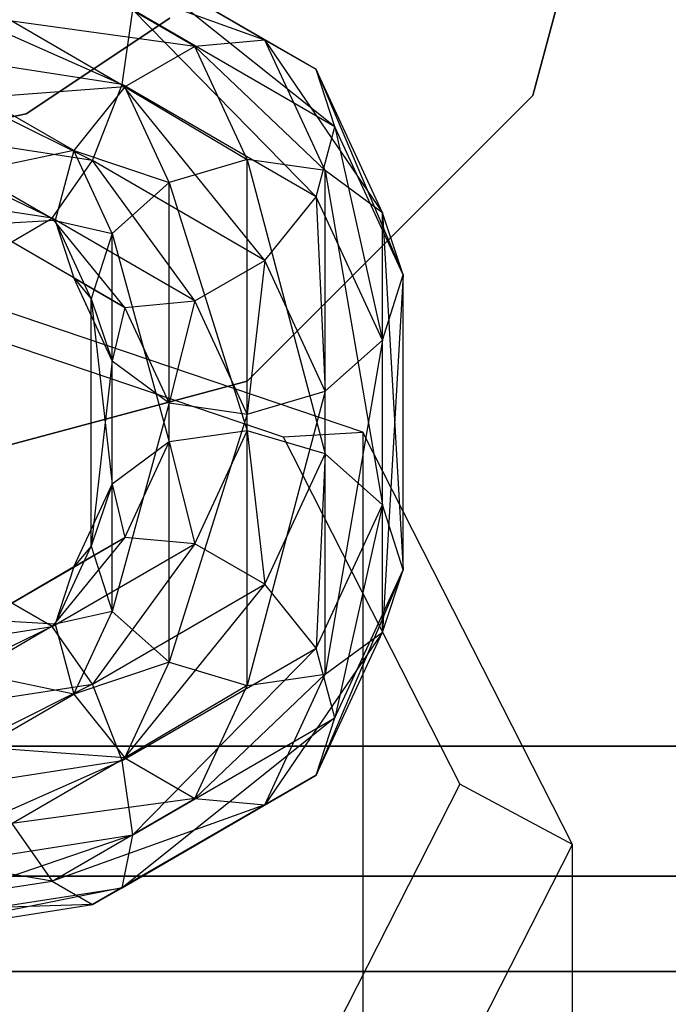
# Model space of a CAD drawing. Extents: x -3050 to 3050, y -2050 to 2050.
# Drawn here: x -621 to -609, y -180 to -161 of the extents above; entities that cross this region are included whole.
import ezdxf

# ---------------------------------------------------------------- set-up
doc = ezdxf.new("R2010")
doc.units = 0

msp = doc.modelspace()

# ---------------------------------------------------------------- linework, layer by layer
at = {"color": 3}
for p, q in [((-609.305158, -155, 486.328939), (-611.314777, -162.5, 486.328939)), ((-611.314777, -162.5, 488.828939), (-609.305158, -155, 488.828939)), ((-615.480596, -161.999324, 517.26736), (-619.778701, -159.514014, 515.665774)), ((-616.465104, -161.433518, 518.366779), (-619.778701, -159.514014, 515.665774)), ((-615.120241, -163.101496, 516.22885), (-619.210295, -159.83878, 514.227179)), ((-615.480596, -161.999324, 517.26736), (-619.210295, -159.83878, 514.227179)), ((-624.305158, -160.029617, 511.906298), (-619.210295, -162.284163, 512.489336)), ((-616.465104, -161.433518, 518.366779), (-620.555158, -159.965449, 516.994836)), ((-617.809967, -161.555686, 519.232518), (-620.555158, -159.965449, 516.994836)), ((-618.29475, -161.010408, 434.728939), (-621.052349, -162.852976, 434.728939)), ((-621.052349, -162.852976, 436.328939), (-618.29475, -161.010408, 436.328939)), ((-619.210295, -162.284163, 512.489336), (-619.002244, -160.852724, 513.064522)), ((-615.480596, -164.444707, 515.529517), (-619.002244, -160.852724, 513.064522)), ((-615.120241, -163.101496, 516.22885), (-619.002244, -160.852724, 513.064522)), ((-617.809967, -161.555686, 519.232518), (-621.331615, -161.072122, 517.858245)), ((-619.15483, -162.333092, 519.632603), (-621.331615, -161.072122, 517.858245)), ((-624.305158, -161.493349, 511.376552), (-619.778701, -163.749543, 512.655741)), ((-619.210295, -162.284163, 512.489336), (-624.305158, -161.493349, 511.376552)), ((-617.809967, -161.555686, 519.232518), (-619.15483, -162.333092, 519.632603)), ((-616.465104, -161.433518, 518.366779), (-617.809967, -161.555686, 519.232518)), ((-617.809967, -161.555686, 519.232518), (-615.305158, -163.941214, 521.89545)), ((-616.805158, -163.727991, 522.289247), (-617.809967, -161.555686, 519.232518)), ((-615.480596, -161.999324, 517.26736), (-616.465104, -161.433518, 518.366779)), ((-616.465104, -161.433518, 518.366779), (-614.207082, -164.752543, 521.141516)), ((-615.305158, -163.941214, 521.89545), (-616.465104, -161.433518, 518.366779)), ((-615.120241, -163.101496, 516.22885), (-615.480596, -161.999324, 517.26736)), ((-615.480596, -161.999324, 517.26736), (-613.805158, -165.944582, 520.229462)), ((-614.207082, -164.752543, 521.141516), (-615.480596, -161.999324, 517.26736)), ((-619.15483, -162.333092, 519.632603), (-621.900021, -162.537502, 518.02465)), ((-619.15483, -162.333092, 519.632603), (-620.139339, -163.557432, 519.459831)), ((-619.778701, -163.749543, 512.655741), (-619.210295, -162.284163, 512.489336)), ((-616.465104, -165.669047, 515.356746), (-619.210295, -162.284163, 512.489336)), ((-615.480596, -164.444707, 515.529517), (-619.210295, -162.284163, 512.489336)), ((-619.15483, -162.333092, 519.632603), (-616.805158, -163.727991, 522.289247)), ((-618.305158, -164.170005, 522.21739), (-619.15483, -162.333092, 519.632603)), ((-611.314777, -162.5, 486.328939), (-616.805158, -167.990381, 486.328939)), ((-616.805158, -167.990381, 488.828939), (-611.314777, -162.5, 488.828939)), ((-611.314777, -162.5, 486.328939), (-611.314777, -162.5, 488.828939)), ((-620.139339, -163.557432, 519.459831), (-621.900021, -162.537502, 518.02465)), ((-621.052349, -162.852976, 434.728939), (-624.305158, -163.5, 434.728939)), ((-624.305158, -163.5, 436.328939), (-621.052349, -162.852976, 436.328939)), ((-621.052349, -162.852976, 434.728939), (-621.052349, -162.852976, 436.328939)), ((-624.305158, -163.046955, 511.667105), (-620.555158, -164.856216, 513.519149)), ((-619.778701, -163.749543, 512.655741), (-624.305158, -163.046955, 511.667105)), ((-615.480596, -164.444707, 515.529517), (-615.120241, -163.101496, 516.22885)), ((-615.120241, -163.101496, 516.22885), (-614.207082, -167.197926, 519.403673)), ((-613.805158, -165.944582, 520.229462), (-615.120241, -163.101496, 516.22885)), ((-620.139339, -163.557432, 519.459831), (-622.108072, -163.96894, 517.449464)), ((-620.139339, -163.557432, 519.459831), (-620.499694, -164.900644, 518.760498)), ((-620.139339, -163.557432, 519.459831), (-618.305158, -164.170005, 522.21739)), ((-619.403234, -165.148821, 521.699134), (-620.139339, -163.557432, 519.459831)), ((-620.555158, -164.856216, 513.519149), (-619.778701, -163.749543, 512.655741)), ((-617.809967, -166.446453, 515.756831), (-619.778701, -163.749543, 512.655741)), ((-616.465104, -165.669047, 515.356746), (-619.778701, -163.749543, 512.655741)), ((-616.805158, -163.727991, 522.289247), (-618.305158, -164.170005, 522.21739)), ((-615.305158, -163.941214, 521.89545), (-616.805158, -163.727991, 522.289247)), ((-616.805158, -163.727991, 522.289247), (-615.305158, -169.383536, 529.553541)), ((-616.805158, -168.941521, 529.625397), (-616.805158, -163.727991, 522.289247)), ((-620.499694, -164.900644, 518.760498), (-622.108072, -163.96894, 517.449464)), ((-614.207082, -164.752543, 521.141516), (-615.305158, -163.941214, 521.89545)), ((-615.305158, -163.941214, 521.89545), (-614.207082, -170.362352, 529.035284)), ((-615.305158, -169.383536, 529.553541), (-615.305158, -163.941214, 521.89545)), ((-618.305158, -164.170005, 522.21739), (-619.403234, -165.148821, 521.699134)), ((-618.305158, -164.170005, 522.21739), (-616.805158, -168.941521, 529.625397)), ((-618.305158, -169.154745, 529.2316), (-618.305158, -164.170005, 522.21739)), ((-620.555158, -164.856216, 513.519149), (-624.305158, -164.274148, 512.700101)), ((-616.465104, -165.669047, 515.356746), (-615.480596, -164.444707, 515.529517)), ((-615.480596, -164.444707, 515.529517), (-615.305158, -168.176742, 518.885416)), ((-614.207082, -167.197926, 519.403673), (-615.480596, -164.444707, 515.529517)), ((-613.805158, -165.944582, 520.229462), (-614.207082, -164.752543, 521.141516)), ((-614.207082, -164.752543, 521.141516), (-613.805158, -171.615696, 528.209494)), ((-614.207082, -170.362352, 529.035284), (-614.207082, -164.752543, 521.141516)), ((-620.499694, -164.900644, 518.760498), (-621.900021, -164.982885, 516.286807)), ((-620.139339, -166.002815, 517.721988), (-621.900021, -164.982885, 516.286807)), ((-621.331615, -165.30765, 514.848212), (-620.555158, -164.856216, 513.519149)), ((-619.15483, -166.568621, 516.622569), (-620.555158, -164.856216, 513.519149)), ((-617.809967, -166.446453, 515.756831), (-620.555158, -164.856216, 513.519149)), ((-620.499694, -164.900644, 518.760498), (-619.403234, -165.148821, 521.699134)), ((-619.805158, -166.402165, 520.873344), (-620.499694, -164.900644, 518.760498)), ((-620.499694, -164.900644, 518.760498), (-620.139339, -166.002815, 517.721988)), ((-619.403234, -165.148821, 521.699134), (-619.805158, -166.402165, 520.873344)), ((-619.403234, -165.148821, 521.699134), (-618.305158, -169.154745, 529.2316)), ((-619.403234, -169.966074, 528.477666), (-619.403234, -165.148821, 521.699134)), ((-620.139339, -166.002815, 517.721988), (-621.331615, -165.30765, 514.848212)), ((-619.15483, -166.568621, 516.622569), (-621.331615, -165.30765, 514.848212)), ((-614.58244, -168.964818, 541.263455), (-624.305158, -165.682068, 543.596384)), ((-617.809967, -166.446453, 515.756831), (-616.465104, -165.669047, 515.356746)), ((-616.465104, -165.669047, 515.356746), (-616.805158, -168.618757, 518.81356)), ((-615.305158, -168.176742, 518.885416), (-616.465104, -165.669047, 515.356746)), ((-619.403234, -167.594205, 519.96129), (-620.139339, -166.002815, 517.721988)), ((-620.139339, -166.002815, 517.721988), (-619.15483, -166.568621, 516.622569)), ((-620.139339, -166.002815, 517.721988), (-619.805158, -166.402165, 520.873344)), ((-614.207082, -167.197926, 519.403673), (-613.805158, -165.944582, 520.229462)), ((-613.805158, -165.944582, 520.229462), (-614.207082, -172.807735, 527.297441)), ((-613.805158, -171.615696, 528.209494), (-613.805158, -165.944582, 520.229462)), ((-624.305158, -166.288082, 540.712109), (-616.113173, -169.053999, 538.746474)), ((-619.805158, -166.402165, 520.873344), (-619.403234, -169.966074, 528.477666)), ((-619.805158, -171.158113, 527.565613), (-619.805158, -166.402165, 520.873344)), ((-619.805158, -166.402165, 520.873344), (-619.403234, -167.594205, 519.96129)), ((-619.15483, -166.568621, 516.622569), (-617.809967, -166.446453, 515.756831)), ((-617.809967, -166.446453, 515.756831), (-618.305158, -168.405534, 519.207357)), ((-616.805158, -168.618757, 518.81356), (-617.809967, -166.446453, 515.756831)), ((-619.15483, -166.568621, 516.622569), (-619.403234, -167.594205, 519.96129)), ((-618.305158, -168.405534, 519.207357), (-619.15483, -166.568621, 516.622569)), ((-615.305158, -168.176742, 518.885416), (-614.207082, -167.197926, 519.403673)), ((-614.207082, -167.197926, 519.403673), (-615.305158, -173.619064, 526.543507)), ((-614.207082, -172.807735, 527.297441), (-614.207082, -167.197926, 519.403673)), ((-619.403234, -167.594205, 519.96129), (-619.805158, -171.158113, 527.565613)), ((-619.403234, -172.411457, 526.739823), (-619.403234, -167.594205, 519.96129)), ((-619.403234, -167.594205, 519.96129), (-618.305158, -168.405534, 519.207357)), ((-616.805158, -167.990381, 486.328939), (-624.305158, -170, 486.328939)), ((-624.305158, -170, 488.828939), (-616.805158, -167.990381, 488.828939)), ((-616.805158, -167.990381, 486.328939), (-616.805158, -167.990381, 488.828939)), ((-616.805158, -168.618757, 518.81356), (-615.305158, -168.176742, 518.885416)), ((-615.305158, -168.176742, 518.885416), (-616.805158, -173.832288, 526.14971)), ((-615.305158, -173.619064, 526.543507), (-615.305158, -168.176742, 518.885416)), ((-618.305158, -168.405534, 519.207357), (-619.403234, -172.411457, 526.739823)), ((-618.305158, -173.390273, 526.221566), (-618.305158, -168.405534, 519.207357)), ((-618.305158, -168.405534, 519.207357), (-616.805158, -168.618757, 518.81356)), ((-616.805158, -168.618757, 518.81356), (-618.305158, -173.390273, 526.221566)), ((-616.805158, -173.832288, 526.14971), (-616.805158, -168.618757, 518.81356)), ((-616.805158, -168.941521, 529.625397), (-618.305158, -169.154745, 529.2316)), ((-617.809967, -171.113825, 532.682126), (-616.805158, -168.941521, 529.625397)), ((-615.305158, -169.383536, 529.553541), (-616.805158, -168.941521, 529.625397)), ((-616.805158, -168.941521, 529.625397), (-616.465104, -171.891232, 533.082211)), ((-616.113173, -169.053999, 538.746474), (-614.58244, -168.964818, 541.263455)), ((-616.113173, -169.053999, 538.746474), (-612.719942, -175.731513, 534.001012)), ((-614.58244, -168.964818, 541.263455), (-614.58244, -181.709003, 559.196267)), ((-610.555158, -176.890076, 535.631268), (-614.58244, -168.964818, 541.263455)), ((-618.305158, -169.154745, 529.2316), (-619.403234, -169.966074, 528.477666)), ((-619.15483, -170.991658, 531.816388), (-618.305158, -169.154745, 529.2316)), ((-618.305158, -169.154745, 529.2316), (-617.809967, -171.113825, 532.682126)), ((-616.465104, -171.891232, 533.082211), (-615.305158, -169.383536, 529.553541)), ((-615.305158, -169.383536, 529.553541), (-615.480596, -173.115571, 532.90944)), ((-614.207082, -170.362352, 529.035284), (-615.305158, -169.383536, 529.553541)), ((-620.139339, -171.557463, 530.716969), (-619.403234, -169.966074, 528.477666)), ((-619.403234, -169.966074, 528.477666), (-619.805158, -171.158113, 527.565613)), ((-619.403234, -169.966074, 528.477666), (-619.15483, -170.991658, 531.816388)), ((-615.480596, -173.115571, 532.90944), (-614.207082, -170.362352, 529.035284)), ((-614.207082, -170.362352, 529.035284), (-615.120241, -174.458783, 532.210106)), ((-613.805158, -171.615696, 528.209494), (-614.207082, -170.362352, 529.035284)), ((-621.331615, -172.252628, 533.590745), (-619.15483, -170.991658, 531.816388)), ((-619.15483, -170.991658, 531.816388), (-620.555158, -172.704063, 534.919807)), ((-619.15483, -170.991658, 531.816388), (-620.139339, -171.557463, 530.716969)), ((-617.809967, -171.113825, 532.682126), (-619.15483, -170.991658, 531.816388)), ((-620.555158, -172.704063, 534.919807), (-617.809967, -171.113825, 532.682126)), ((-620.499694, -172.659635, 529.678459), (-619.805158, -171.158113, 527.565613)), ((-619.805158, -171.158113, 527.565613), (-620.139339, -171.557463, 530.716969)), ((-619.805158, -171.158113, 527.565613), (-619.403234, -172.411457, 526.739823)), ((-617.809967, -171.113825, 532.682126), (-619.778701, -173.810736, 535.783216)), ((-616.465104, -171.891232, 533.082211), (-617.809967, -171.113825, 532.682126)), ((-621.900021, -172.577393, 532.15215), (-620.139339, -171.557463, 530.716969)), ((-620.139339, -171.557463, 530.716969), (-621.331615, -172.252628, 533.590745)), ((-620.139339, -171.557463, 530.716969), (-620.499694, -172.659635, 529.678459)), ((-613.805158, -171.615696, 528.209494), (-615.480596, -175.560954, 531.171596)), ((-615.120241, -174.458783, 532.210106), (-613.805158, -171.615696, 528.209494)), ((-614.207082, -172.807735, 527.297441), (-613.805158, -171.615696, 528.209494)), ((-619.778701, -173.810736, 535.783216), (-616.465104, -171.891232, 533.082211)), ((-616.465104, -171.891232, 533.082211), (-619.210295, -175.276115, 535.949621)), ((-615.480596, -173.115571, 532.90944), (-616.465104, -171.891232, 533.082211)), ((-620.555158, -172.704063, 534.919807), (-621.331615, -172.252628, 533.590745)), ((-619.403234, -172.411457, 526.739823), (-620.499694, -172.659635, 529.678459)), ((-620.139339, -174.002847, 528.979126), (-619.403234, -172.411457, 526.739823)), ((-619.403234, -172.411457, 526.739823), (-618.305158, -173.390273, 526.221566)), ((-620.555158, -172.704063, 534.919807), (-624.305158, -174.513323, 536.771852)), ((-624.305158, -173.28613, 535.738855), (-620.555158, -172.704063, 534.919807)), ((-622.108072, -173.591338, 530.989493), (-620.499694, -172.659635, 529.678459)), ((-620.499694, -172.659635, 529.678459), (-621.900021, -172.577393, 532.15215)), ((-619.778701, -173.810736, 535.783216), (-620.555158, -172.704063, 534.919807)), ((-620.499694, -172.659635, 529.678459), (-620.139339, -174.002847, 528.979126)), ((-614.207082, -172.807735, 527.297441), (-616.465104, -176.12676, 530.072178)), ((-615.480596, -175.560954, 531.171596), (-614.207082, -172.807735, 527.297441)), ((-615.305158, -173.619064, 526.543507), (-614.207082, -172.807735, 527.297441)), ((-619.210295, -175.276115, 535.949621), (-615.480596, -173.115571, 532.90944)), ((-615.480596, -173.115571, 532.90944), (-619.002244, -176.707554, 535.374435)), ((-615.120241, -174.458783, 532.210106), (-615.480596, -173.115571, 532.90944)), ((-618.305158, -173.390273, 526.221566), (-620.139339, -174.002847, 528.979126)), ((-619.15483, -175.227186, 528.806354), (-618.305158, -173.390273, 526.221566)), ((-618.305158, -173.390273, 526.221566), (-616.805158, -173.832288, 526.14971)), ((-620.139339, -174.002847, 528.979126), (-622.108072, -173.591338, 530.989493)), ((-615.305158, -173.619064, 526.543507), (-617.809967, -176.004592, 529.206439)), ((-616.805158, -173.832288, 526.14971), (-615.305158, -173.619064, 526.543507)), ((-616.465104, -176.12676, 530.072178), (-615.305158, -173.619064, 526.543507)), ((-619.778701, -173.810736, 535.783216), (-624.305158, -176.066929, 537.062404)), ((-624.305158, -174.513323, 536.771852), (-619.778701, -173.810736, 535.783216)), ((-619.210295, -175.276115, 535.949621), (-619.778701, -173.810736, 535.783216)), ((-616.805158, -173.832288, 526.14971), (-619.15483, -175.227186, 528.806354)), ((-617.809967, -176.004592, 529.206439), (-616.805158, -173.832288, 526.14971)), ((-621.900021, -175.022777, 530.414307), (-620.139339, -174.002847, 528.979126)), ((-620.139339, -174.002847, 528.979126), (-619.15483, -175.227186, 528.806354)), ((-615.120241, -174.458783, 532.210106), (-619.210295, -177.721499, 534.211777)), ((-619.002244, -176.707554, 535.374435), (-615.120241, -174.458783, 532.210106)), ((-615.480596, -175.560954, 531.171596), (-615.120241, -174.458783, 532.210106)), ((-584.305158, -175, 436.328939), (-664.305158, -175, 436.328939)), ((-664.305158, -175, 486.328939), (-584.305158, -175, 486.328939)), ((-619.15483, -175.227186, 528.806354), (-621.900021, -175.022777, 530.414307)), ((-619.210295, -175.276115, 535.949621), (-624.305158, -177.530661, 536.532659)), ((-624.305158, -176.066929, 537.062404), (-619.210295, -175.276115, 535.949621)), ((-621.331615, -176.488156, 530.580712), (-619.15483, -175.227186, 528.806354)), ((-619.002244, -176.707554, 535.374435), (-619.210295, -175.276115, 535.949621)), ((-619.15483, -175.227186, 528.806354), (-617.809967, -176.004592, 529.206439)), ((-615.480596, -175.560954, 531.171596), (-619.778701, -178.046264, 532.773183)), ((-619.210295, -177.721499, 534.211777), (-615.480596, -175.560954, 531.171596)), ((-616.465104, -176.12676, 530.072178), (-615.480596, -175.560954, 531.171596)), ((-612.719942, -175.731513, 534.001012), (-616.113173, -182.409028, 529.25555)), ((-610.555158, -176.890076, 535.631268), (-612.719942, -175.731513, 534.001012)), ((-617.809967, -176.004592, 529.206439), (-621.331615, -176.488156, 530.580712)), ((-620.555158, -177.594829, 531.44412), (-617.809967, -176.004592, 529.206439)), ((-616.465104, -176.12676, 530.072178), (-620.555158, -177.594829, 531.44412)), ((-619.778701, -178.046264, 532.773183), (-616.465104, -176.12676, 530.072178)), ((-617.809967, -176.004592, 529.206439), (-616.465104, -176.12676, 530.072178)), ((-621.331615, -176.488156, 530.580712), (-620.555158, -177.594829, 531.44412)), ((-619.002244, -176.707554, 535.374435), (-624.305158, -178.512313, 535.324561)), ((-624.305158, -177.530661, 536.532659), (-619.002244, -176.707554, 535.374435)), ((-619.210295, -177.721499, 534.211777), (-619.002244, -176.707554, 535.374435)), ((-614.58244, -184.815333, 529.99908), (-610.555158, -176.890076, 535.631268)), ((-610.555158, -189.634261, 553.564079), (-610.555158, -176.890076, 535.631268)), ((-620.555158, -177.594829, 531.44412), (-624.305158, -176.949703, 531.230172)), ((-666.805158, -177.5, 436.998812), (-581.805158, -177.5, 436.998812)), ((-581.805158, -177.5, 485.659066), (-666.805158, -177.5, 485.659066)), ((-624.305158, -178.176897, 532.263168), (-620.555158, -177.594829, 531.44412)), ((-620.555158, -177.594829, 531.44412), (-619.778701, -178.046264, 532.773183)), ((-619.210295, -177.721499, 534.211777), (-624.305158, -178.748851, 533.761819)), ((-624.305158, -178.512313, 535.324561), (-619.210295, -177.721499, 534.211777)), ((-619.778701, -178.046264, 532.773183), (-619.210295, -177.721499, 534.211777)), ((-619.778701, -178.046264, 532.773183), (-624.305158, -178.176897, 532.263168)), ((-624.305158, -178.748851, 533.761819), (-619.778701, -178.046264, 532.773183)), ((-666.805158, -179.330127, 438.828939), (-581.805158, -179.330127, 438.828939)), ((-581.805158, -179.330127, 483.828939), (-666.805158, -179.330127, 483.828939))]:
    msp.add_line(p, q, dxfattribs=at)

doc.saveas('drawing.dxf')
